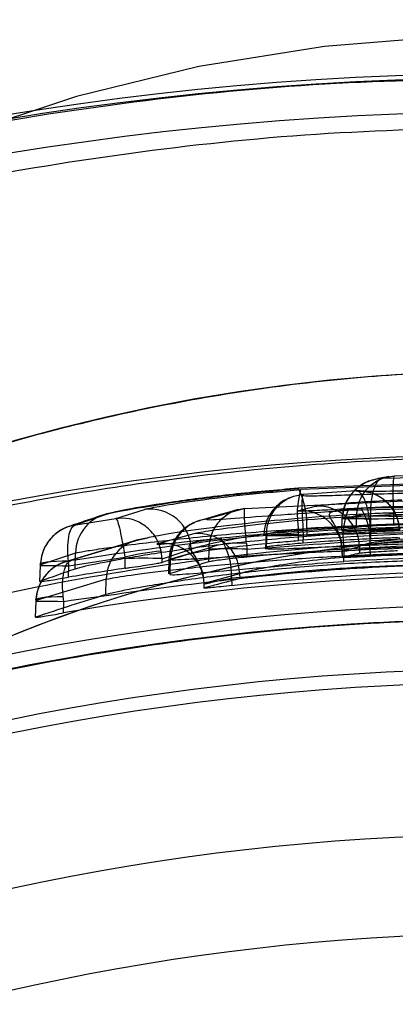
# Model space of a CAD drawing. Units: millimetres. Extents: x 19446 to 25980, y 32635 to 40830.
# Drawn here: x 24100 to 24103, y 34911 to 34917 of the extents above; entities that cross this region are included whole.
import ezdxf

# ---------------------------------------------------------------- set-up
doc = ezdxf.new("R2010")
doc.units = ezdxf.units.MM
doc.header["$LTSCALE"] = 200

msp = doc.modelspace()

# ---------------------------------------------------------------- linework, layer by layer
at = {"color": 7, "linetype": 'Continuous', "lineweight": 25}
for p, q in [((24103.4109, 34913.7706), (24102.0965, 34913.7215)), ((24102.6053, 34913.7815), (24103.4109, 34913.799)), ((24102.6777, 34913.7953), (24102.6053, 34913.7815)), ((24103.4109, 34913.8096), (24102.6777, 34913.7953)), ((24103.4109, 34913.7612), (24102.1109, 34913.7131)), ((24101.7739, 34913.5998), (24103.4109, 34913.6768)), ((24102.4445, 34913.7055), (24102.1259, 34913.6844)), ((24102.4445, 34913.7049), (24102.4445, 34913.7055)), ((24100.9951, 34913.5384), (24101.1677, 34913.5937)), ((24101.7739, 34913.5998), (24101.5444, 34913.535)), ((24102.0944, 34913.5855), (24102.1998, 34913.6123)), ((24103.4109, 34913.6141), (24102.3968, 34913.5858)), ((24102.4768, 34913.6008), (24103.4109, 34913.6245)), ((24100.9604, 34913.57), (24100.7517, 34913.5006)), ((24100.7517, 34913.5006), (24100.9951, 34913.5384)), ((24102.3604, 34913.5367), (24102.3583, 34913.4661)), ((24102.3607, 34913.4667), (24102.3628, 34913.5359)), ((24102.4493, 34913.5536), (24102.3628, 34913.5369)), ((24102.3628, 34913.5369), (24102.3628, 34913.5359)), ((24102.4478, 34913.4849), (24102.4493, 34913.55)), ((24102.4493, 34913.55), (24102.4493, 34913.5536)), ((24102.5329, 34913.4719), (24102.5348, 34913.5359)), ((24102.5348, 34913.5359), (24102.5346, 34913.5404)), ((24102.6724, 34913.55), (24102.6713, 34913.5005)), ((24102.6717, 34913.5676), (24102.6724, 34913.55)), ((24102.0987, 34913.4055), (24102.0989, 34913.4705)), ((24102.1485, 34913.4789), (24102.1487, 34913.4304)), ((24101.1485, 34913.4127), (24100.7254, 34913.2857)), ((24101.1869, 34913.4191), (24101.094, 34913.3986)), ((24101.4654, 34913.446), (24101.2468, 34913.3858)), ((24101.9018, 34913.4585), (24101.8991, 34913.3528)), ((24101.9046, 34913.4433), (24101.9045, 34913.4379)), ((24102.1279, 34913.4379), (24102.126, 34913.465)), ((24102.1268, 34913.3893), (24102.1279, 34913.4379)), ((24102.5348, 34913.4649), (24102.1279, 34913.4379)), ((24102.5348, 34913.4635), (24102.5348, 34913.4649)), ((24102.5361, 34913.4158), (24102.5348, 34913.4635)), ((24101.1142, 34913.4055), (24100.6906, 34913.2773)), ((24101.2737, 34913.2956), (24101.4499, 34913.3527)), ((24101.5577, 34913.3595), (24101.3253, 34913.2933)), ((24101.4499, 34913.3527), (24101.4506, 34913.3275)), ((24101.5558, 34913.2763), (24101.5576, 34913.3527)), ((24101.5576, 34913.3527), (24101.5577, 34913.3595)), ((24101.7837, 34913.3866), (24101.7867, 34913.3527)), ((24101.7867, 34913.3527), (24101.7856, 34913.3054)), ((24102.3603, 34913.365), (24102.3621, 34913.3033)), ((24102.3626, 34913.343), (24102.4663, 34913.3696)), ((24102.4663, 34913.3696), (24102.4672, 34913.3289)), ((24102.5297, 34913.3578), (24102.5311, 34913.309)), ((24100.7501, 34913.3294), (24100.5382, 34913.2584)), ((24100.7107, 34913.2524), (24101.0488, 34913.3048)), ((24100.7476, 34913.2329), (24100.7501, 34913.3294)), ((24101.0488, 34913.3048), (24101.0499, 34913.2956)), ((24101.0512, 34913.2376), (24101.0499, 34913.2956)), ((24101.2737, 34913.2956), (24101.2682, 34913.3413)), ((24101.2742, 34913.2733), (24101.2737, 34913.2956)), ((24101.3151, 34913.2926), (24101.3125, 34913.2036)), ((24101.3227, 34913.2059), (24101.3253, 34913.2933)), ((24102.3637, 34913.3039), (24102.3626, 34913.343)), ((24102.3722, 34913.278), (24102.3741, 34913.3429)), ((24100.5364, 34913.2531), (24100.5336, 34913.1577)), ((24100.5352, 34913.158), (24100.538, 34913.2524)), ((24100.5379, 34913.2648), (24100.5375, 34913.2535)), ((24100.5382, 34913.2584), (24100.538, 34913.2524)), ((24100.7107, 34913.2524), (24100.7074, 34913.2816)), ((24100.7087, 34913.1836), (24100.7107, 34913.2524)), ((24100.9365, 34913.1718), (24100.5125, 34913.0434)), ((24100.9341, 34913.0782), (24100.9365, 34913.1718)), ((24101.7425, 34913.2044), (24101.5273, 34913.1447)), ((24101.6934, 34913.1793), (24101.6948, 34913.1325)), ((24101.7425, 34913.2044), (24101.7433, 34913.1748)), ((24101.5273, 34913.1447), (24101.525, 34913.1434)), ((24101.525, 34913.1434), (24101.5258, 34913.1176)), ((24101.5281, 34913.1186), (24101.5273, 34913.1447)), ((24100.6793, 34913.0375), (24100.676, 34913.0662)), ((24100.5099, 34913.0382), (24100.507, 34912.9417)), ((24100.5094, 34912.9422), (24100.5122, 34913.0375)), ((24100.5112, 34913.05), (24100.5108, 34913.0386)), ((24100.5125, 34913.0434), (24100.5122, 34913.0375)), ((24100.6772, 34912.9674), (24100.6793, 34913.0375))]:
    msp.add_line(p, q, dxfattribs=at)
at = {"color": 7, "linetype": 'Continuous', "lineweight": 25, "flags": 128}
for points in [[(24106.7821, 34915.8508), (24106.0661, 34916.0896), (24105.3254, 34916.2706), (24104.5668, 34916.3923), (24103.7974, 34916.4534), (24103.0244, 34916.4534), (24102.255, 34916.3923), (24101.4963, 34916.2706), (24100.7556, 34916.0896), (24100.0397, 34915.8508), (24099.3552, 34915.5565), (24098.7086, 34915.2095), (24098.1059, 34914.813), (24097.5527, 34914.3707), (24097.0543, 34913.8867)], [(24101.7342, 34913.5926), (24101.7263, 34913.5904), (24101.6791, 34913.5772), (24101.6196, 34913.5604), (24101.5653, 34913.5448), (24101.526, 34913.5334), (24101.5008, 34913.526), (24101.4872, 34913.5221), (24101.484, 34913.5211), (24101.4833, 34913.5209), (24101.483, 34913.5208), (24101.483, 34913.5208), (24101.483, 34913.5208), (24101.4829, 34913.5208), (24101.4829, 34913.5208), (24101.4829, 34913.5208), (24101.4829, 34913.5208), (24101.4829, 34913.5208), (24101.4829, 34913.5208), (24101.4829, 34913.5208), (24101.483, 34913.5208), (24101.4831, 34913.5209), (24101.4836, 34913.521), (24101.4857, 34913.5216), (24101.5029, 34913.5267)], [(24102.3628, 34913.5359), (24102.3606, 34913.5369), (24102.3665, 34913.5376), (24102.3799, 34913.5381), (24102.4006, 34913.5382), (24102.4276, 34913.5381), (24102.4598, 34913.5376), (24102.496, 34913.5369), (24102.5348, 34913.5359)], [(24102.3628, 34913.5369), (24102.3607, 34913.5385), (24102.3665, 34913.5399), (24102.38, 34913.541), (24102.4006, 34913.5417), (24102.4276, 34913.542), (24102.4598, 34913.5419), (24102.4959, 34913.5413), (24102.5346, 34913.5404)], [(24101.9045, 34913.4379), (24101.9037, 34913.4019), (24101.9029, 34913.3659)], [(24100.538, 34913.2524), (24100.5369, 34913.2533), (24100.5434, 34913.254), (24100.5573, 34913.2545), (24100.5781, 34913.2546), (24100.6049, 34913.2545), (24100.6368, 34913.254), (24100.6726, 34913.2533), (24100.7107, 34913.2524)], [(24100.5382, 34913.2584), (24100.5372, 34913.2638), (24100.5436, 34913.2687), (24100.5572, 34913.2731), (24100.5775, 34913.2767), (24100.6038, 34913.2795), (24100.635, 34913.2813), (24100.67, 34913.282), (24100.7074, 34913.2816)], [(24100.5125, 34913.0434), (24100.5105, 34913.0487), (24100.5159, 34913.0535), (24100.5286, 34913.0578), (24100.5481, 34913.0614), (24100.5736, 34913.0641), (24100.6043, 34913.0659), (24100.6388, 34913.0666), (24100.676, 34913.0662)], [(24100.5122, 34913.0375), (24100.5101, 34913.0384), (24100.5156, 34913.0391), (24100.5286, 34913.0395), (24100.5486, 34913.0396), (24100.5747, 34913.0395), (24100.606, 34913.0391), (24100.6414, 34913.0384), (24100.6793, 34913.0375)]]:
    msp.add_lwpolyline(points, dxfattribs=at)
at = {"color": 7, "linetype": 'Continuous', "lineweight": 25}
for centre, radius in [((24103.4109, 34897.4309), 18.7994), ((24103.4109, 34897.4309), 18.7731), ((24103.4109, 34897.4309), 18.5675), ((24103.4109, 34897.4309), 16.4966), ((24103.4109, 34905.4309), 8), ((24103.4109, 34897.4309), 15.5886), ((24103.4109, 34897.4309), 15.5), ((24103.4109, 34897.4309), 15.5), ((24103.4109, 34897.4309), 15.5), ((24103.4109, 34897.4309), 15.5), ((24103.4109, 34897.4309), 15.5), ((24103.4109, 34897.4309), 15.5), ((24103.4109, 34897.4309), 15.5), ((24103.4109, 34897.4309), 15.5), ((24103.4109, 34897.4309), 15.5), ((24103.4109, 34897.4309), 15.5), ((24103.4109, 34897.4309), 15.2), ((24103.4109, 34897.4309), 15.2), ((24103.4109, 34897.4309), 15.1186), ((24103.4109, 34897.4309), 15.1186), ((24103.4109, 34897.4309), 14.2), ((24103.4109, 34897.4309), 13.6), ((24103.4109, 34897.4309), 13.6), ((24103.4109, 34897.4309), 13.6), ((24103.4109, 34897.4309), 13.6), ((24103.4109, 34897.4309), 13.6), ((24103.4109, 34897.4309), 13.6), ((24103.4109, 34897.4309), 13.6), ((24103.4109, 34897.4309), 13.6), ((24103.4109, 34897.4309), 13.6), ((24103.4109, 34897.4309), 13.6)]:
    msp.add_circle(centre, radius, dxfattribs=at)
for centre, radius, start, end in [((24103.4109, 34912.6206), 8, 0, 180), ((24103.4109, 34903.4309), 11, 0, 180), ((24102.6169, 34913.5663), 0.5268, 163.82485, 190.48369), ((24101.6734, 34913.5038), 0.4758, 356.99669, 27.22391), ((24102.4593, 34913.4553), 0.25, 1.50846, 93.40418), ((24101.2, 34913.3458), 0.25, 1.57507, 97.43004), ((24102.2165, 34913.363), 0.2499, 1.52104, 93.84255), ((24102.125, 34913.397), 0.4066, 354.47193, 30.08197), ((24100.9975, 34913.3253), 0.2475, 98.61998, 179.04723), ((24101.5729, 34913.289), 0.2476, 96.60543, 179.01244), ((24102.1127, 34913.3363), 0.2499, 1.52665, 94.21837), ((24102.8121, 34913.4244), 0.4455, 158.75462, 190.53611), ((24102.6108, 34912.7635), 0.8064, 85.66766, 101.55266), ((24102.5608, 34910.8685), 2.6838, 87.61738, 92.38262), ((24102.6904, 34911.335), 2.1356, 89.50364, 94.17955), ((24103.4109, 34905.4309), 8, 352.81924, 187.18076), ((24101.1832, 34913.1685), 0.2467, 98.09249, 179.22858), ((24101.4928, 34913.1977), 0.2498, 1.53504, 96.30778), ((24101.2818, 34913.1971), 0.4119, 357.52164, 32.94875), ((24102.0162, 34910.7969), 2.6433, 87.57815, 92.42189), ((24102.0708, 34912.8856), 0.582, 84.55403, 106.59878), ((24102.622, 34911.6594), 1.8062, 87.234, 92.76753), ((24101.2776, 34913.1379), 0.2498, 1.55235, 97.09695), ((24101.6721, 34910.7917), 2.5635, 87.43906, 92.56093), ((24101.7269, 34912.9037), 0.4862, 83.29142, 110.36592), ((24101.396, 34911.8969), 1.4501, 95.05857, 103.85318), ((24101.1618, 34910.7343), 2.5638, 87.49787, 92.50213), ((24103.4109, 34897.4309), 15.5, 0, 180), ((24103.4109, 34912.6206), 8, 180, 0)]:
    msp.add_arc(centre, radius, start, end, dxfattribs=at)
for centre, major_axis, ratio, start_param, end_param in [((24103.364, 34897.4405), (15.7265, -3.2212), 0.999996, 1.550578, 1.824625), ((24103.3639, 34897.4213), (15.7669, 3.2295), 0.999996, 1.138093, 1.411811), ((24103.3641, 34897.4405), (15.6894, -3.2136), 0.999996, 1.693676, 1.851925), ((24103.364, 34897.4213), (15.7287, 3.2216), 0.999996, 1.234222, 1.444533), ((24105.8506, 34897.3662), (16.6384, -0.4409), 0.989191, 1.802894, 1.808246), ((24103.3546, 34897.4213), (15.7353, 2.6774), 0.999994, 1.299657, 1.500716), ((24103.3641, 34897.4213), (15.6902, 3.2138), 0.999996, 1.42049, 1.446098), ((24106.3642, 34897.5089), (16.8012, 0.4436), 0.98443, 1.841502, 1.852491), ((24106.3382, 34897.5082), (16.5315, 0.4364), 0.984197, 1.78109, 1.787534), ((24103.3549, 34897.4404), (15.6429, -2.6642), 0.999994, 1.667131, 1.801465), ((24103.3547, 34897.4213), (15.6837, 2.6686), 0.999994, 1.320877, 1.454055), ((24106.4147, 34897.3516), (17.0884, -0.4512), 0.98443, 1.934699, 1.947895), ((24103.3557, 34897.4403), (15.5299, -2.6629), 0.999994, 1.632621, 1.911437), ((24103.3643, 34897.4404), (15.6409, -3.2037), 0.999996, 1.918216, 1.939931), ((24106.4002, 34897.352), (16.8798, -0.4456), 0.984193, 1.887759, 1.902203), ((24103.3556, 34897.4214), (15.5714, 2.67), 0.999994, 1.33782, 1.506298), ((24105.81, 34897.4945), (16.3615, 0.4335), 0.989191, 1.79569, 1.809285), ((24105.8475, 34897.3663), (16.6175, -0.4403), 0.989191, 1.897057, 1.923917)]:
    msp.add_ellipse(centre, major_axis=major_axis, ratio=ratio, start_param=start_param, end_param=end_param, dxfattribs=at)
for points, knots in [([(24103.4109, 34916.1995), (24103.0255, 34916.1925), (24102.2524, 34916.1785), (24101.0967, 34916.0651), (24100.1032, 34915.9086), (24099.2702, 34915.7331), (24098.5918, 34915.5633), (24097.9195, 34915.3676), (24097.2542, 34915.1462), (24096.4555, 34914.8461), (24095.5313, 34914.4446), (24094.4977, 34913.9164), (24093.701, 34913.4436), (24093.1187, 34913.0625), (24092.7354, 34912.7976), (24092.3573, 34912.522), (24091.9848, 34912.2356), (24091.6183, 34911.9387), (24091.1451, 34911.5348), (24090.577, 34911.0113), (24089.9316, 34910.3544), (24089.3149, 34909.6602), (24088.7294, 34908.9298), (24088.1774, 34908.1643), (24087.6236, 34907.3064), (24087.097, 34906.3771), (24086.6215, 34905.4043), (24086.2353, 34904.4831), (24085.9224, 34903.6184), (24085.7615, 34903.0738), (24085.6835, 34902.8095)], [0, 0, 0, 0, 0.040694, 0.081649, 0.123016, 0.148099, 0.173414, 0.19899, 0.224856, 0.251041, 0.294498, 0.339357, 0.385713, 0.404355, 0.423247, 0.442393, 0.461797, 0.481464, 0.501398, 0.540343, 0.580327, 0.621374, 0.663505, 0.70674, 0.751097, 0.806406, 0.858911, 0.908649, 0.955662, 1, 1, 1, 1]), ([(24103.4109, 34915.9031), (24103.0328, 34915.8954), (24102.2728, 34915.88), (24101.1349, 34915.7634), (24100.1032, 34915.5953), (24099.1867, 34915.3926), (24098.3823, 34915.1738), (24097.5928, 34914.9183), (24096.795, 34914.6173), (24095.9913, 34914.2681), (24095.1845, 34913.8683), (24094.4059, 34913.4318), (24093.6683, 34912.9683), (24092.9695, 34912.4807), (24092.2963, 34911.9621), (24091.6679, 34911.4284), (24091.0813, 34910.8823), (24090.5332, 34910.3263), (24090.0101, 34909.7472), (24089.6004, 34909.2521), (24089.2907, 34908.8531), (24089.0626, 34908.5461), (24088.8367, 34908.2283), (24088.6136, 34907.8996), (24088.3939, 34907.5599), (24088.1071, 34907.0941), (24087.7575, 34906.4774), (24087.3755, 34905.7219), (24087.0169, 34904.9228), (24086.7084, 34904.1387), (24086.4501, 34903.3944), (24086.3181, 34902.9377), (24086.2562, 34902.7234)], [0, 0, 0, 0, 0.040884, 0.082196, 0.1241, 0.155295, 0.186018, 0.217293, 0.249173, 0.283774, 0.319269, 0.355708, 0.391263, 0.426043, 0.461976, 0.499089, 0.53249, 0.567176, 0.603162, 0.638151, 0.655508, 0.673351, 0.69168, 0.710498, 0.729803, 0.749598, 0.78942, 0.833113, 0.874935, 0.921466, 0.963152, 1, 1, 1, 1]), ([(24108.0065, 34913.4249), (24107.6416, 34913.579), (24106.9117, 34913.8872), (24105.6851, 34914.2182), (24104.4047, 34914.4105), (24103.088, 34914.4532), (24101.7724, 34914.3334), (24100.6111, 34914.0875), (24099.6199, 34913.7727), (24099.0835, 34913.5408), (24098.8153, 34913.4249)], [0, 0, 0, 0, 0.133036, 0.266107, 0.398985, 0.531868, 0.667171, 0.802463, 0.901238, 1, 1, 1, 1]), ([(24087.1906, 34897.4309), (24087.1938, 34897.6811), (24087.2003, 34898.1872), (24087.2518, 34898.933), (24087.3331, 34899.6734), (24087.4363, 34900.3394), (24087.5547, 34900.9496), (24087.679, 34901.4923), (24087.8195, 34902.0238), (24087.977, 34902.5504), (24088.1722, 34903.132), (24088.417, 34903.7764), (24088.7119, 34904.4579), (24089.0325, 34905.1155), (24089.3818, 34905.759), (24089.7895, 34906.4362), (24090.2136, 34907.0652), (24090.6782, 34907.6899), (24091.1397, 34908.2568), (24091.6501, 34908.8245), (24092.163, 34909.3458), (24092.7046, 34909.8497), (24093.2854, 34910.3412), (24093.8907, 34910.8056), (24094.4979, 34911.2283), (24095.1083, 34911.6136), (24095.7238, 34911.965), (24096.3439, 34912.2841), (24097.0587, 34912.614), (24097.8752, 34912.9409), (24098.799, 34913.2472), (24099.9068, 34913.542), (24101.2113, 34913.7844), (24102.7167, 34913.92), (24104.228, 34913.9143), (24105.5587, 34913.7841), (24106.703, 34913.5817), (24107.6634, 34913.3504), (24108.7503, 34913.0169), (24109.9398, 34912.5517), (24111.1143, 34911.9688), (24112.1402, 34911.3565), (24113.0287, 34910.7411), (24113.861, 34910.0794), (24114.6382, 34909.3741), (24115.3098, 34908.6805), (24115.8505, 34908.0548), (24116.3143, 34907.4672), (24116.7707, 34906.8334), (24117.2219, 34906.1325), (24117.6208, 34905.4344), (24117.9488, 34904.7986), (24118.1351, 34904.3867), (24118.2225, 34904.1935)], [0, 0, 0, 0, 0.015497, 0.031348, 0.046654, 0.062678, 0.074811, 0.087484, 0.099799, 0.11204, 0.125229, 0.142429, 0.160549, 0.178084, 0.194957, 0.213413, 0.235327, 0.24992, 0.269765, 0.288008, 0.304646, 0.321873, 0.340293, 0.357922, 0.374764, 0.391049, 0.406908, 0.422352, 0.437389, 0.4587, 0.479495, 0.499814, 0.531406, 0.562518, 0.593522, 0.624813, 0.64544, 0.666276, 0.687203, 0.718038, 0.749037, 0.773927, 0.798606, 0.823106, 0.847897, 0.872597, 0.891949, 0.907309, 0.926659, 0.948495, 0.967707, 0.984852, 1, 1, 1, 1]), ([(24102.6053, 34913.7815), (24102.577, 34913.7774), (24102.5195, 34913.769), (24102.4403, 34913.7186), (24102.3906, 34913.6543), (24102.3665, 34913.5908), (24102.3631, 34913.5562), (24102.3614, 34913.5389)], [0, 0, 0, 0, 0.232467, 0.470518, 0.727385, 0.863633, 1, 1, 1, 1]), ([(24102.6053, 34913.7815), (24102.575, 34913.7768), (24102.5122, 34913.7671), (24102.4338, 34913.712), (24102.3762, 34913.6325), (24102.3673, 34913.5695), (24102.3628, 34913.5369)], [0, 0, 0, 0, 0.2416068, 0.5005471, 0.7411926, 1, 1, 1, 1]), ([(24102.4493, 34913.5536), (24102.4509, 34913.5722), (24102.4539, 34913.6087), (24102.4774, 34913.6734), (24102.5243, 34913.7365), (24102.5977, 34913.7845), (24102.6514, 34913.7917), (24102.6777, 34913.7953)], [0, 0, 0, 0, 0.148484, 0.290045, 0.546373, 0.778458, 1, 1, 1, 1]), ([(24102.5346, 34913.5404), (24102.5345, 34913.5593), (24102.5344, 34913.5961), (24102.5403, 34913.6609), (24102.5545, 34913.7234), (24102.5782, 34913.7708), (24102.5964, 34913.778), (24102.6053, 34913.7815)], [0, 0, 0, 0, 0.150668, 0.293392, 0.549599, 0.78025, 1, 1, 1, 1]), ([(24102.6434, 34913.7914), (24102.6335, 34913.7895), (24102.6096, 34913.785), (24102.5839, 34913.78), (24102.5689, 34913.777)], [0, 0, 0, 0, 0.416833, 1, 1, 1, 1]), ([(24102.6777, 34913.7953), (24102.6759, 34913.7933), (24102.6723, 34913.7892), (24102.6691, 34913.7456), (24102.6684, 34913.6854), (24102.6696, 34913.6223), (24102.671, 34913.5861), (24102.6717, 34913.5676)], [0, 0, 0, 0, 0.2215023, 0.4535494, 0.7098642, 0.8514513, 1, 1, 1, 1]), ([(24102.103, 34913.7184), (24101.9628, 34913.7059), (24101.6827, 34913.6809), (24101.3021, 34913.6299), (24101.0092, 34913.5808), (24100.9386, 34913.5631), (24100.9032, 34913.5542)], [0, 0, 0, 0, 0.250499, 0.500717, 0.750142, 1, 1, 1, 1]), ([(24102.0965, 34913.7215), (24101.963, 34913.7098), (24101.6964, 34913.6864), (24101.3327, 34913.6387), (24101.1106, 34913.6022), (24100.9974, 34913.58), (24100.9727, 34913.5733), (24100.9604, 34913.57)], [0, 0, 0, 0, 0.2513084, 0.5016367, 0.7504087, 0.8754959, 1, 1, 1, 1]), ([(24101.1677, 34913.5937), (24101.1949, 34913.5999), (24101.2495, 34913.6124), (24101.4768, 34913.6472), (24101.7774, 34913.6845), (24101.9995, 34913.7035), (24102.1109, 34913.7131)], [0, 0, 0, 0, 0.248105, 0.497328, 0.747844, 1, 1, 1, 1]), ([(24103.2673, 34913.712), (24103.1565, 34913.7109), (24102.9353, 34913.7088), (24102.6661, 34913.7028), (24102.481, 34913.6995), (24102.4566, 34913.7031), (24102.4445, 34913.7049)], [0, 0, 0, 0, 0.251634, 0.502248, 0.751144, 1, 1, 1, 1]), ([(24102.0649, 34913.6717), (24102.0463, 34913.6645), (24102.0158, 34913.6527), (24101.9757, 34913.624), (24101.944, 34913.5918), (24101.9188, 34913.5545), (24101.8948, 34913.5028), (24101.8903, 34913.4635), (24101.8874, 34913.4377)], [0, 0, 0, 0, 0.267486, 0.437608, 0.573449, 0.688623, 0.795066, 1, 1, 1, 1]), ([(24101.9046, 34913.4433), (24101.906, 34913.4617), (24101.909, 34913.4976), (24101.9315, 34913.5611), (24101.9767, 34913.6232), (24102.0475, 34913.6713), (24102.1003, 34913.6801), (24102.1259, 34913.6844)], [0, 0, 0, 0, 0.149313, 0.291217, 0.547872, 0.779739, 1, 1, 1, 1]), ([(24102.1259, 34913.6844), (24102.1209, 34913.6819), (24102.1108, 34913.6769), (24102.1688, 34913.6753), (24102.2756, 34913.6774), (24102.434, 34913.6827), (24102.6344, 34913.6893), (24102.8709, 34913.6956), (24103.1326, 34913.7002), (24103.3179, 34913.7006), (24103.4109, 34913.7008)], [0, 0, 0, 0, 0.124324, 0.248369, 0.372896, 0.497651, 0.622347, 0.748058, 0.873523, 1, 1, 1, 1]), ([(24102.1259, 34913.6844), (24102.1241, 34913.6824), (24102.1203, 34913.6784), (24102.1181, 34913.637), (24102.1192, 34913.5793), (24102.1223, 34913.5184), (24102.1248, 34913.4831), (24102.126, 34913.465)], [0, 0, 0, 0, 0.220312, 0.451968, 0.708474, 0.850464, 1, 1, 1, 1]), ([(24102.1998, 34913.6123), (24102.2053, 34913.6134), (24102.2166, 34913.6156), (24102.2687, 34913.6219), (24102.3701, 34913.6315), (24102.5389, 34913.6435), (24102.661, 34913.649), (24102.7223, 34913.6518)], [0, 0, 0, 0, 0.1235485, 0.2492054, 0.4979727, 0.7479709, 1, 1, 1, 1]), ([(24102.4445, 34913.7055), (24102.4737, 34913.7045), (24102.5336, 34913.7025), (24102.6028, 34913.6652), (24102.65, 34913.6211), (24102.6801, 34913.578), (24102.7019, 34913.527), (24102.7066, 34913.4895), (24102.7089, 34913.4705)], [0, 0, 0, 0, 0.222985, 0.456882, 0.582836, 0.715265, 0.85527, 1, 1, 1, 1]), ([(24102.5348, 34913.4649), (24102.5333, 34913.484), (24102.5304, 34913.5214), (24102.5217, 34913.5729), (24102.5108, 34913.6166), (24102.4947, 34913.6616), (24102.4719, 34913.7004), (24102.4535, 34913.7038), (24102.4445, 34913.7055)], [0, 0, 0, 0, 0.14479, 0.28482, 0.41725, 0.54319, 0.777052, 1, 1, 1, 1]), ([(24101.5577, 34913.3595), (24101.5591, 34913.3777), (24101.562, 34913.4131), (24101.5842, 34913.4756), (24101.6282, 34913.537), (24101.6973, 34913.5854), (24101.7487, 34913.5951), (24101.7739, 34913.5998)], [0, 0, 0, 0, 0.150082, 0.291909, 0.547519, 0.778927, 1, 1, 1, 1]), ([(24101.7837, 34913.3866), (24101.782, 34913.4044), (24101.7787, 34913.439), (24101.774, 34913.4983), (24101.7708, 34913.554), (24101.7704, 34913.5941), (24101.7728, 34913.598), (24101.7739, 34913.5998)], [0, 0, 0, 0, 0.1501472, 0.2919986, 0.5475949, 0.7789657, 1, 1, 1, 1]), ([(24102.4768, 34913.6008), (24102.4199, 34913.5977), (24102.3066, 34913.5914), (24102.1744, 34913.5844), (24102.0924, 34913.5814), (24102.0937, 34913.5842), (24102.0944, 34913.5855)], [0, 0, 0, 0, 0.251876, 0.502178, 0.750737, 1, 1, 1, 1]), ([(24102.4844, 34913.5976), (24102.454, 34913.5958), (24102.3961, 34913.5923), (24102.3288, 34913.5855), (24102.2948, 34913.5774), (24102.2837, 34913.5674), (24102.2821, 34913.5546), (24102.2962, 34913.53), (24102.3266, 34913.4829), (24102.3557, 34913.4184), (24102.3602, 34913.3676), (24102.3625, 34913.3418)], [0, 0, 0, 0, 0.150803, 0.286894, 0.408951, 0.466248, 0.522043, 0.632594, 0.748325, 0.871903, 1, 1, 1, 1]), ([(24103.3294, 34913.6246), (24103.2662, 34913.6243), (24102.9822, 34913.623), (24102.6984, 34913.6106), (24102.4777, 34913.6009)], [0, 0, 0, 0, 0.222395, 1, 1, 1, 1]), ([(24100.92, 34913.5604), (24100.8855, 34913.5491), (24100.8167, 34913.5264), (24100.746, 34913.5023), (24100.7107, 34913.4903)], [0, 0, 0, 0, 0.500791, 1, 1, 1, 1]), ([(24101.2682, 34913.3413), (24101.263, 34913.3595), (24101.2529, 34913.395), (24101.217, 34913.4545), (24101.1582, 34913.508), (24101.0763, 34913.5421), (24101.0218, 34913.5396), (24100.9951, 34913.5384)], [0, 0, 0, 0, 0.149152, 0.291107, 0.547446, 0.779071, 1, 1, 1, 1]), ([(24100.9951, 34913.5384), (24100.9977, 34913.5355), (24101.0029, 34913.5297), (24101.0157, 34913.4842), (24101.0288, 34913.423), (24101.0402, 34913.3595), (24101.0459, 34913.3233), (24101.0488, 34913.3048)], [0, 0, 0, 0, 0.220888, 0.452473, 0.708797, 0.850779, 1, 1, 1, 1]), ([(24103.1428, 34913.5765), (24103.0846, 34913.5776), (24102.9677, 34913.5797), (24102.6902, 34913.5745), (24102.3703, 34913.5597), (24102.0318, 34913.5344), (24101.7104, 34913.501), (24101.4372, 34913.4651), (24101.232, 34913.4319), (24101.1763, 34913.4191), (24101.1485, 34913.4127)], [0, 0, 0, 0, 0.124306, 0.24926, 0.374894, 0.500459, 0.626109, 0.751128, 0.875487, 1, 1, 1, 1]), ([(24103.0794, 34913.5547), (24103.0847, 34913.556), (24103.0952, 34913.5587), (24103.0693, 34913.5617), (24103.0158, 34913.564), (24102.9048, 34913.5652), (24102.7012, 34913.5622), (24102.3956, 34913.5486), (24102.0726, 34913.5245), (24101.7779, 34913.494), (24101.5949, 34913.4692), (24101.499, 34913.4536), (24101.4765, 34913.4485), (24101.4654, 34913.446)], [0, 0, 0, 0, 0.062562, 0.125629, 0.188543, 0.251122, 0.37589, 0.500639, 0.625255, 0.749913, 0.874604, 0.937542, 1, 1, 1, 1]), ([(24102.3968, 34913.5858), (24102.2709, 34913.5777), (24102.0193, 34913.5616), (24101.7248, 34913.5384), (24101.54, 34913.5257), (24101.5429, 34913.5319), (24101.5444, 34913.535)], [0, 0, 0, 0, 0.250141, 0.500044, 0.749416, 1, 1, 1, 1]), ([(24105.516, 34913.3871), (24104.9559, 34913.4467), (24103.8355, 34913.5658), (24102.7109, 34913.5079), (24102.1485, 34913.4789)], [0, 0, 0, 0, 0.499901, 1, 1, 1, 1]), ([(24102.5348, 34913.5359), (24103.0239, 34913.547), (24104.0003, 34913.5691), (24105.4638, 34913.4415), (24106.4214, 34913.2508), (24106.9012, 34913.1553)], [0, 0, 0, 0, 0.33373, 0.666152, 1, 1, 1, 1]), ([(24107.0418, 34913.149), (24106.5618, 34913.2468), (24105.6036, 34913.4421), (24104.1392, 34913.5765), (24103.1621, 34913.5589), (24102.6724, 34913.55)], [0, 0, 0, 0, 0.333646, 0.666068, 1, 1, 1, 1]), ([(24100.7517, 34913.5006), (24100.7303, 34913.4954), (24100.6853, 34913.4843), (24100.62, 34913.4415), (24100.573, 34913.3846), (24100.5455, 34913.3221), (24100.5406, 34913.2846), (24100.538, 34913.2649)], [0, 0, 0, 0, 0.198458, 0.416735, 0.676163, 0.829813, 1, 1, 1, 1]), ([(24100.7517, 34913.5006), (24100.7265, 34913.4942), (24100.6749, 34913.4809), (24100.607, 34913.4304), (24100.5642, 34913.3696), (24100.5427, 34913.3094), (24100.5397, 34913.2757), (24100.5382, 34913.2584)], [0, 0, 0, 0, 0.222696, 0.455401, 0.710568, 0.851153, 1, 1, 1, 1]), ([(24100.7074, 34913.2816), (24100.706, 34913.2985), (24100.7032, 34913.3314), (24100.7036, 34913.3887), (24100.7111, 34913.4446), (24100.7282, 34913.4881), (24100.744, 34913.4965), (24100.7517, 34913.5006)], [0, 0, 0, 0, 0.148904, 0.28951, 0.544663, 0.777336, 1, 1, 1, 1]), ([(24100.7254, 34913.2857), (24100.9995, 34913.3268), (24101.5701, 34913.4123), (24102.4668, 34913.4887), (24103.0887, 34913.4977), (24103.4109, 34913.5024)], [0, 0, 0, 0, 0.308165, 0.641503, 1, 1, 1, 1]), ([(24100.7501, 34913.3294), (24100.7655, 34913.3328), (24100.7962, 34913.3395), (24100.9341, 34913.3612), (24101.1536, 34913.3903), (24101.4307, 34913.4205), (24101.7368, 34913.4502), (24101.9839, 34913.4674), (24102.1485, 34913.4789)], [0, 0, 0, 0, 0.126051, 0.251226, 0.500166, 0.625638, 0.750429, 1, 1, 1, 1]), ([(24101.5029, 34913.5267), (24101.4767, 34913.517), (24101.4391, 34913.5032), (24101.394, 34913.4671), (24101.3657, 34913.4358), (24101.3436, 34913.4008), (24101.3222, 34913.3526), (24101.3179, 34913.3149), (24101.3151, 34913.2902)], [0, 0, 0, 0, 0.3179638, 0.4558275, 0.5773849, 0.6892417, 0.796126, 1, 1, 1, 1]), ([(24102.0989, 34913.4705), (24102.0221, 34913.4611), (24101.8687, 34913.4422), (24101.6616, 34913.4055), (24101.507, 34913.3712), (24101.4689, 34913.3588), (24101.4499, 34913.3527)], [0, 0, 0, 0, 0.2507531, 0.5009748, 0.7506044, 1, 1, 1, 1]), ([(24101.6275, 34913.4211), (24101.9241, 34913.449), (24102.5173, 34913.5048), (24103.113, 34913.511), (24103.4109, 34913.5141)], [0, 0, 0, 0, 0.500047, 1, 1, 1, 1]), ([(24104.6321, 34913.4652), (24104.21, 34913.4911), (24103.3659, 34913.5429), (24102.5212, 34913.4946), (24102.0989, 34913.4705)], [0, 0, 0, 0, 0.500065, 1, 1, 1, 1]), ([(24102.3607, 34913.4667), (24102.3594, 34913.4661), (24102.3569, 34913.4649), (24102.3816, 34913.4651), (24102.4245, 34913.4666), (24102.4779, 34913.469), (24102.5163, 34913.471), (24102.5329, 34913.4719)], [0, 0, 0, 0, 0.210483, 0.420986, 0.63112, 0.841487, 1, 1, 1, 1]), ([(24102.6713, 34913.5005), (24102.6486, 34913.4995), (24102.6033, 34913.4974), (24102.5393, 34913.4934), (24102.4878, 34913.4895), (24102.458, 34913.4866), (24102.4505, 34913.4853), (24102.4478, 34913.4849)], [0, 0, 0, 0, 0.218978, 0.437958, 0.656821, 0.875173, 1, 1, 1, 1]), ([(24089.4662, 34890.8767), (24089.3862, 34891.0706), (24089.2293, 34891.4509), (24089.0228, 34892.0288), (24088.8413, 34892.5979), (24088.6845, 34893.1595), (24088.5112, 34893.8741), (24088.3414, 34894.7589), (24088.2048, 34895.8392), (24088.1482, 34896.7614), (24088.1394, 34897.5049), (24088.151, 34898.0653), (24088.1781, 34898.5717), (24088.2152, 34899.025), (24088.2578, 34899.4274), (24088.3106, 34899.8333), (24088.3824, 34900.2966), (24088.4793, 34900.8185), (24088.6081, 34901.399), (24088.7616, 34901.9891), (24088.9417, 34902.5888), (24089.2014, 34903.346), (24089.5682, 34904.2534), (24090.0721, 34905.283), (24090.6501, 34906.2759), (24091.2945, 34907.2203), (24091.9684, 34908.0682), (24092.6631, 34908.8309), (24093.3625, 34909.5075), (24094.114, 34910.1476), (24094.916, 34910.7459), (24095.7664, 34911.2955), (24096.6746, 34911.8), (24097.641, 34912.2516), (24098.6647, 34912.6411), (24099.7071, 34912.9523), (24100.7641, 34913.1852), (24101.8312, 34913.3398), (24102.9097, 34913.4164), (24103.9957, 34913.4134), (24105.085, 34913.3296), (24106.0761, 34913.1789), (24106.9681, 34912.9836), (24107.7643, 34912.7622), (24108.5506, 34912.4954), (24109.302, 34912.1927), (24110.0181, 34911.8587), (24110.6993, 34911.4974), (24111.3652, 34911.0991), (24112.0674, 34910.6283), (24112.7957, 34910.0768), (24113.538, 34909.4358), (24114.349, 34908.6393), (24115.1933, 34907.671), (24116.0316, 34906.5051), (24116.7634, 34905.2856), (24117.1609, 34904.4126), (24117.3552, 34903.9859)], [0, 0, 0, 0, 0.013513, 0.02651, 0.039009, 0.051032, 0.062601, 0.083835, 0.104653, 0.12545, 0.135872, 0.146329, 0.156879, 0.164458, 0.172185, 0.18008, 0.188161, 0.199642, 0.211602, 0.224075, 0.23709, 0.250674, 0.274748, 0.300031, 0.325475, 0.350237, 0.375203, 0.39638, 0.417214, 0.437741, 0.459048, 0.479818, 0.500103, 0.522005, 0.543357, 0.564246, 0.584764, 0.605011, 0.625089, 0.645414, 0.665812, 0.686394, 0.702018, 0.717849, 0.733929, 0.750297, 0.765522, 0.781019, 0.796813, 0.812929, 0.833311, 0.854077, 0.875267, 0.906458, 0.937726, 0.969563, 1, 1, 1, 1]), ([(24102.1487, 34913.4304), (24102.0072, 34913.4182), (24101.7241, 34913.3939), (24101.3247, 34913.3418), (24101.0027, 34913.2894), (24100.8099, 34913.2506), (24100.765, 34913.2378), (24100.7476, 34913.2329)], [0, 0, 0, 0, 0.215054, 0.430076, 0.645961, 0.86247, 1, 1, 1, 1]), ([(24101.2468, 34913.3858), (24101.2439, 34913.3848), (24101.2382, 34913.3826), (24101.2573, 34913.3826), (24101.3212, 34913.388), (24101.4558, 34913.4025), (24101.5701, 34913.4149), (24101.6275, 34913.4211)], [0, 0, 0, 0, 0.125027, 0.251647, 0.500696, 0.749549, 1, 1, 1, 1]), ([(24101.6353, 34913.4184), (24101.6045, 34913.4148), (24101.546, 34913.4081), (24101.4786, 34913.3975), (24101.4454, 34913.3871), (24101.4358, 34913.376), (24101.4361, 34913.3622), (24101.4535, 34913.3364), (24101.4877, 34913.2875), (24101.5194, 34913.2203), (24101.5241, 34913.1677), (24101.5264, 34913.141)], [0, 0, 0, 0, 0.150043, 0.285153, 0.40615, 0.463005, 0.51849, 0.629103, 0.745883, 0.870939, 1, 1, 1, 1]), ([(24101.7867, 34913.3527), (24102.3201, 34913.3931), (24103.3868, 34913.4739), (24104.4542, 34913.3938), (24104.9878, 34913.3538)], [0, 0, 0, 0, 0.500101, 1, 1, 1, 1]), ([(24103.5832, 34913.4566), (24103.4641, 34913.457), (24103.2258, 34913.458), (24102.8807, 34913.4544), (24102.5667, 34913.4481), (24102.2974, 34913.4409), (24102.0871, 34913.435), (24101.9461, 34913.4325), (24101.8752, 34913.4346), (24101.8948, 34913.4404), (24101.9046, 34913.4433)], [0, 0, 0, 0, 0.125038, 0.250067, 0.375042, 0.499866, 0.625146, 0.749756, 0.874949, 1, 1, 1, 1]), ([(24102.7103, 34913.4199), (24102.7081, 34913.4203), (24102.7037, 34913.4211), (24102.6692, 34913.4209), (24102.6185, 34913.4195), (24102.5704, 34913.4175), (24102.5422, 34913.4161), (24102.5361, 34913.4158)], [0, 0, 0, 0, 0.233789, 0.467577, 0.701375, 0.935206, 1, 1, 1, 1]), ([(24101.4506, 34913.3275), (24101.4655, 34913.3308), (24101.4954, 34913.3374), (24101.6166, 34913.3554), (24101.78, 34913.3755), (24101.95, 34913.3931), (24102.0564, 34913.402), (24102.0987, 34913.4055)], [0, 0, 0, 0, 0.214999, 0.429717, 0.648274, 0.860453, 1, 1, 1, 1]), ([(24101.9029, 34913.3659), (24101.8938, 34913.3609), (24101.8755, 34913.351), (24102.0788, 34913.3582), (24102.4279, 34913.375), (24102.8923, 34913.3912), (24103.2982, 34913.3962), (24103.5258, 34913.3946), (24103.5833, 34913.3942)], [0, 0, 0, 0, 0.189793, 0.379611, 0.570015, 0.760366, 0.939448, 1, 1, 1, 1]), ([(24102.1268, 34913.3893), (24102.1041, 34913.3875), (24102.0586, 34913.3838), (24101.9943, 34913.3776), (24101.9428, 34913.3719), (24101.9129, 34913.3679), (24101.9056, 34913.3665), (24101.9029, 34913.3659)], [0, 0, 0, 0, 0.2188991, 0.4378109, 0.6563583, 0.8738001, 1, 1, 1, 1]), ([(24102.3626, 34913.343), (24102.362, 34913.3423), (24102.3611, 34913.3414), (24102.379, 34913.3428), (24102.4059, 34913.3454), (24102.4475, 34913.3499), (24102.4942, 34913.3545), (24102.5194, 34913.3568), (24102.5297, 34913.3578)], [0, 0, 0, 0, 0.238067, 0.366127, 0.49992, 0.749249, 0.8972, 1, 1, 1, 1]), ([(24104.5009, 34913.3267), (24104.1466, 34913.3472), (24103.438, 34913.3882), (24102.7287, 34913.358), (24102.3741, 34913.3429)], [0, 0, 0, 0, 0.500064, 1, 1, 1, 1]), ([(24102.6945, 34913.4086), (24102.6693, 34913.4068), (24102.6303, 34913.404), (24102.5797, 34913.3975), (24102.547, 34913.3923), (24102.5161, 34913.3861), (24102.4909, 34913.38), (24102.473, 34913.374), (24102.4683, 34913.371), (24102.4663, 34913.3696)], [0, 0, 0, 0, 0.232876, 0.361649, 0.498424, 0.590584, 0.749057, 0.890613, 1, 1, 1, 1]), ([(24102.5297, 34913.3578), (24102.8827, 34913.3711), (24103.5885, 34913.3976), (24104.2938, 34913.3538), (24104.6464, 34913.3319)], [0, 0, 0, 0, 0.500072, 1, 1, 1, 1]), ([(24100.9365, 34913.1718), (24100.9703, 34913.1782), (24101.0375, 34913.1908), (24101.288, 34913.2234), (24101.6212, 34913.2588), (24102.0143, 34913.2919), (24102.4285, 34913.3166), (24102.8195, 34913.3314), (24103.1586, 34913.3364), (24103.3007, 34913.3342), (24103.3717, 34913.3332)], [0, 0, 0, 0, 0.125429, 0.250229, 0.374942, 0.499975, 0.624732, 0.749981, 0.875009, 1, 1, 1, 1]), ([(24101.3253, 34913.2933), (24101.3218, 34913.2909), (24101.3165, 34913.2873), (24101.4306, 34913.2928), (24101.5548, 34913.2997), (24101.7191, 34913.3096), (24101.8828, 34913.3189), (24102.0393, 34913.3273), (24102.19, 34913.3349), (24102.3073, 34913.34), (24102.3741, 34913.3429)], [0, 0, 0, 0, 0.243678, 0.368738, 0.4975928, 0.617938, 0.7473979, 0.8138464, 0.8941037, 1, 1, 1, 1]), ([(24101.7856, 34913.3054), (24101.7628, 34913.303), (24101.7172, 34913.2984), (24101.6521, 34913.2907), (24101.5994, 34913.2838), (24101.5666, 34913.2787), (24101.559, 34913.277), (24101.5558, 34913.2763)], [0, 0, 0, 0, 0.213405, 0.426819, 0.639841, 0.851338, 1, 1, 1, 1]), ([(24102.8376, 34913.3114), (24102.84, 34913.314), (24102.8448, 34913.3191), (24102.7477, 34913.3224), (24102.5833, 34913.3192), (24102.3745, 34913.3058), (24102.153, 34913.2819), (24101.9538, 34913.2518), (24101.8015, 34913.2218), (24101.7622, 34913.2102), (24101.7425, 34913.2044)], [0, 0, 0, 0, 0.1252063, 0.2499553, 0.3748892, 0.4997448, 0.6247929, 0.7500139, 0.8750592, 1, 1, 1, 1]), ([(24102.5311, 34913.309), (24102.5092, 34913.3079), (24102.4655, 34913.3057), (24102.4117, 34913.3034), (24102.3748, 34913.3023), (24102.3604, 34913.3026), (24102.3628, 34913.3036), (24102.3637, 34913.3039)], [0, 0, 0, 0, 0.218678, 0.437356, 0.656006, 0.874542, 1, 1, 1, 1]), ([(24102.4672, 34913.3289), (24102.4723, 34913.3297), (24102.4824, 34913.3313), (24102.5242, 34913.335), (24102.5804, 34913.3389), (24102.6409, 34913.3423), (24102.6796, 34913.344), (24102.6959, 34913.3448)], [0, 0, 0, 0, 0.211647, 0.42329, 0.634981, 0.846387, 1, 1, 1, 1]), ([(24100.7254, 34913.2857), (24100.7039, 34913.2803), (24100.6587, 34913.2691), (24100.5934, 34913.2263), (24100.5465, 34913.1697), (24100.5188, 34913.1073), (24100.5139, 34913.0698), (24100.5113, 34913.0501)], [0, 0, 0, 0, 0.198458, 0.416393, 0.675447, 0.829198, 1, 1, 1, 1]), ([(24100.7254, 34913.2857), (24100.7002, 34913.2791), (24100.6486, 34913.2657), (24100.5809, 34913.2151), (24100.5383, 34913.1544), (24100.5169, 34913.0942), (24100.514, 34913.0607), (24100.5125, 34913.0434)], [0, 0, 0, 0, 0.2227573, 0.4554789, 0.7106115, 0.8511635, 1, 1, 1, 1]), ([(24100.676, 34913.0662), (24100.6746, 34913.0831), (24100.672, 34913.1159), (24100.6729, 34913.1731), (24100.6814, 34913.2291), (24100.7001, 34913.2728), (24100.7171, 34913.2815), (24100.7254, 34913.2857)], [0, 0, 0, 0, 0.148893, 0.289466, 0.544586, 0.777275, 1, 1, 1, 1]), ([(24100.6793, 34913.0375), (24101.163, 34913.1058), (24102.1286, 34913.2422), (24103.5947, 34913.2844), (24104.5659, 34913.2039), (24105.0527, 34913.1636)], [0, 0, 0, 0, 0.333659, 0.666055, 1, 1, 1, 1]), ([(24103.3729, 34913.2812), (24103.2966, 34913.2837), (24103.144, 34913.2885), (24102.7759, 34913.2844), (24102.3532, 34913.2648), (24101.9139, 34913.2287), (24101.5062, 34913.1804), (24101.1779, 34913.1298), (24100.9946, 34913.0944), (24100.9494, 34913.0823), (24100.9341, 34913.0782)], [0, 0, 0, 0, 0.132514, 0.265027, 0.396926, 0.530346, 0.662182, 0.797653, 0.93151, 1, 1, 1, 1]), ([(24101.0512, 34913.2376), (24101.0597, 34913.2388), (24101.0906, 34913.2434), (24101.1445, 34913.2514), (24101.2045, 34913.2607), (24101.2497, 34913.2681), (24101.2692, 34913.2718), (24101.2734, 34913.273), (24101.2742, 34913.2733)], [0, 0, 0, 0, 0.081994, 0.298872, 0.515747, 0.732566, 0.948402, 1, 1, 1, 1]), ([(24101.3227, 34913.2059), (24101.3183, 34913.2022), (24101.3096, 34913.1947), (24101.4718, 34913.2069), (24101.7454, 34913.2313), (24102.0658, 34913.2579), (24102.2873, 34913.2724), (24102.3722, 34913.278)], [0, 0, 0, 0, 0.21561, 0.431229, 0.646963, 0.864616, 1, 1, 1, 1]), ([(24101.6934, 34913.1793), (24102.1361, 34913.2177), (24103.0214, 34913.2946), (24103.9098, 34913.2593), (24104.3539, 34913.2417)], [0, 0, 0, 0, 0.500073, 1, 1, 1, 1]), ([(24101.7433, 34913.1748), (24101.7589, 34913.1779), (24101.7902, 34913.1839), (24101.9096, 34913.1993), (24102.0677, 34913.216), (24102.2529, 34913.2317), (24102.4409, 34913.2439), (24102.6123, 34913.2515), (24102.7479, 34913.2547), (24102.8289, 34913.2539), (24102.8479, 34913.2513), (24102.8383, 34913.2491), (24102.836, 34913.2486)], [0, 0, 0, 0, 0.107573, 0.215071, 0.323584, 0.429603, 0.540067, 0.644693, 0.753926, 0.860176, 0.966718, 1, 1, 1, 1]), ([(24100.5352, 34913.158), (24100.5345, 34913.1574), (24100.533, 34913.1561), (24100.5584, 34913.1593), (24100.6013, 34913.1659), (24100.6542, 34913.1745), (24100.6923, 34913.1809), (24100.7087, 34913.1836)], [0, 0, 0, 0, 0.208908, 0.417832, 0.626803, 0.838659, 1, 1, 1, 1]), ([(24101.525, 34913.1434), (24101.5272, 34913.1434), (24101.5306, 34913.1436), (24101.5511, 34913.1479), (24101.575, 34913.1531), (24101.6069, 34913.1608), (24101.6478, 34913.1697), (24101.6771, 34913.1759), (24101.6934, 34913.1793)], [0, 0, 0, 0, 0.238742, 0.366501, 0.499752, 0.678819, 0.821725, 1, 1, 1, 1]), ([(24101.6948, 34913.1325), (24101.6729, 34913.1302), (24101.6291, 34913.1256), (24101.5753, 34913.1203), (24101.5382, 34913.1173), (24101.5268, 34913.117), (24101.5254, 34913.1177), (24101.527, 34913.1182), (24101.5281, 34913.1186)], [0, 0, 0, 0, 0.215558, 0.431129, 0.646329, 0.860747, 0.902182, 1, 1, 1, 1]), ([(24116.9109, 34905.0467), (24116.8987, 34905.0684), (24116.874, 34905.1127), (24116.6534, 34905.4929), (24116.2463, 34906.1383), (24115.4899, 34907.183), (24114.3071, 34908.5256), (24112.6979, 34909.9032), (24110.8975, 34911.0519), (24109.1478, 34911.8737), (24107.3255, 34912.4646), (24105.5301, 34912.823), (24103.6436, 34912.9677), (24101.8128, 34912.8835), (24100.0692, 34912.5975), (24098.4424, 34912.1451), (24096.8916, 34911.5258), (24095.2275, 34910.6446), (24093.5666, 34909.4696), (24092.1432, 34908.125), (24091.0826, 34906.862), (24090.3274, 34905.7693), (24089.8783, 34904.991), (24089.9032, 34905.0367), (24090.1943, 34905.5356), (24090.6433, 34906.2392), (24091.4165, 34907.2952), (24092.6383, 34908.6318), (24094.2265, 34909.9826), (24096.0135, 34911.1065), (24097.8826, 34911.9513), (24099.6975, 34912.5216), (24101.6667, 34912.8767), (24103.6076, 34912.9691), (24105.4704, 34912.8268), (24107.169, 34912.5008), (24108.7802, 34912.0021), (24110.4752, 34911.2729), (24112.1896, 34910.2643), (24113.7944, 34908.9945), (24115.1088, 34907.6518), (24115.9656, 34906.5439), (24116.4847, 34905.7664), (24116.8267, 34905.1991), (24116.88, 34905.1026), (24116.9109, 34905.0467)], [0, 0, 0, 0, 0.014142, 0.028778, 0.04927, 0.0703, 0.102547, 0.135722, 0.160596, 0.186098, 0.206308, 0.227068, 0.247299, 0.268231, 0.286861, 0.305968, 0.325965, 0.346366, 0.376564, 0.407629, 0.433151, 0.45923, 0.48736, 0.515746, 0.531799, 0.5483, 0.576131, 0.604685, 0.634423, 0.664996, 0.686702, 0.708966, 0.730704, 0.753267, 0.7723, 0.79189, 0.811013, 0.830552, 0.858437, 0.887121, 0.915669, 0.944867, 0.960972, 0.97737, 1, 1, 1, 1]), ([(24116.9109, 34905.0467), (24116.8987, 34905.0684), (24116.874, 34905.1127), (24116.6534, 34905.4929), (24116.2463, 34906.1383), (24115.4899, 34907.183), (24114.3071, 34908.5256), (24112.6979, 34909.9032), (24110.8975, 34911.0519), (24109.1478, 34911.8737), (24107.3255, 34912.4646), (24105.5301, 34912.823), (24103.6436, 34912.9677), (24101.8128, 34912.8835), (24100.0692, 34912.5975), (24098.4424, 34912.1451), (24096.8916, 34911.5258), (24095.2275, 34910.6446), (24093.5666, 34909.4696), (24092.1432, 34908.125), (24091.0826, 34906.862), (24090.3274, 34905.7693), (24089.8783, 34904.991), (24089.9032, 34905.0367), (24090.1943, 34905.5356), (24090.6433, 34906.2392), (24091.4165, 34907.2952), (24092.6383, 34908.6318), (24094.2265, 34909.9826), (24096.0135, 34911.1065), (24097.8826, 34911.9513), (24099.6975, 34912.5216), (24101.6667, 34912.8767), (24103.6076, 34912.9691), (24105.4704, 34912.8268), (24107.169, 34912.5008), (24108.7802, 34912.0021), (24110.4752, 34911.2729), (24112.1896, 34910.2643), (24113.7944, 34908.9945), (24115.1088, 34907.6518), (24115.9656, 34906.5439), (24116.4847, 34905.7664), (24116.8267, 34905.1991), (24116.88, 34905.1026), (24116.9109, 34905.0467)], [0, 0, 0, 0, 0.014142, 0.028778, 0.04927, 0.0703, 0.102547, 0.135722, 0.160596, 0.186098, 0.206308, 0.227068, 0.247299, 0.268231, 0.286861, 0.305968, 0.325965, 0.346366, 0.376564, 0.407629, 0.433151, 0.45923, 0.48736, 0.515746, 0.531799, 0.5483, 0.576131, 0.604685, 0.634423, 0.664996, 0.686702, 0.708966, 0.730704, 0.753267, 0.7723, 0.79189, 0.811013, 0.830552, 0.858437, 0.887121, 0.915669, 0.944867, 0.960972, 0.97737, 1, 1, 1, 1]), ([(24116.9109, 34905.0467), (24116.8987, 34905.0684), (24116.874, 34905.1127), (24116.6534, 34905.4929), (24116.2463, 34906.1383), (24115.4899, 34907.183), (24114.3071, 34908.5256), (24112.6979, 34909.9032), (24110.8975, 34911.0519), (24109.1478, 34911.8737), (24107.3255, 34912.4646), (24105.5301, 34912.823), (24103.6436, 34912.9677), (24101.8128, 34912.8835), (24100.0692, 34912.5975), (24098.4424, 34912.1451), (24096.8916, 34911.5258), (24095.2275, 34910.6446), (24093.5666, 34909.4696), (24092.1432, 34908.125), (24091.0826, 34906.862), (24090.3274, 34905.7693), (24089.8783, 34904.991), (24089.9032, 34905.0367), (24090.1943, 34905.5356), (24090.6433, 34906.2392), (24091.4165, 34907.2952), (24092.6383, 34908.6318), (24094.2265, 34909.9826), (24096.0135, 34911.1065), (24097.8826, 34911.9513), (24099.6975, 34912.5216), (24101.6667, 34912.8767), (24103.6076, 34912.9691), (24105.4704, 34912.8268), (24107.169, 34912.5008), (24108.7802, 34912.0021), (24110.4752, 34911.2729), (24112.1896, 34910.2643), (24113.7944, 34908.9945), (24115.1088, 34907.6518), (24115.9656, 34906.5439), (24116.4847, 34905.7664), (24116.8267, 34905.1991), (24116.88, 34905.1026), (24116.9109, 34905.0467)], [0, 0, 0, 0, 0.014142, 0.028778, 0.04927, 0.0703, 0.102547, 0.135722, 0.160596, 0.186098, 0.206308, 0.227068, 0.247299, 0.268231, 0.286861, 0.305968, 0.325965, 0.346366, 0.376564, 0.407629, 0.433151, 0.45923, 0.48736, 0.515746, 0.531799, 0.5483, 0.576131, 0.604685, 0.634423, 0.664996, 0.686702, 0.708966, 0.730704, 0.753267, 0.7723, 0.79189, 0.811013, 0.830552, 0.858437, 0.887121, 0.915669, 0.944867, 0.960972, 0.97737, 1, 1, 1, 1]), ([(24116.9109, 34905.0467), (24116.8987, 34905.0684), (24116.874, 34905.1127), (24116.6534, 34905.4929), (24116.2463, 34906.1383), (24115.4899, 34907.183), (24114.3071, 34908.5256), (24112.6979, 34909.9032), (24110.8975, 34911.0519), (24109.1478, 34911.8737), (24107.3255, 34912.4646), (24105.5301, 34912.823), (24103.6436, 34912.9677), (24101.8128, 34912.8835), (24100.0692, 34912.5975), (24098.4424, 34912.1451), (24096.8916, 34911.5258), (24095.2275, 34910.6446), (24093.5666, 34909.4696), (24092.1432, 34908.125), (24091.0826, 34906.862), (24090.3274, 34905.7693), (24089.8783, 34904.991), (24089.9032, 34905.0367), (24090.1943, 34905.5356), (24090.6433, 34906.2392), (24091.4165, 34907.2952), (24092.6383, 34908.6318), (24094.2265, 34909.9826), (24096.0135, 34911.1065), (24097.8826, 34911.9513), (24099.6975, 34912.5216), (24101.6667, 34912.8767), (24103.6076, 34912.9691), (24105.4704, 34912.8268), (24107.169, 34912.5008), (24108.7802, 34912.0021), (24110.4752, 34911.2729), (24112.1896, 34910.2643), (24113.7944, 34908.9945), (24115.1088, 34907.6518), (24115.9656, 34906.5439), (24116.4847, 34905.7664), (24116.8267, 34905.1991), (24116.88, 34905.1026), (24116.9109, 34905.0467)], [0, 0, 0, 0, 0.014142, 0.028778, 0.04927, 0.0703, 0.102547, 0.135722, 0.160596, 0.186098, 0.206308, 0.227068, 0.247299, 0.268231, 0.286861, 0.305968, 0.325965, 0.346366, 0.376564, 0.407629, 0.433151, 0.45923, 0.48736, 0.515746, 0.531799, 0.5483, 0.576131, 0.604685, 0.634423, 0.664996, 0.686702, 0.708966, 0.730704, 0.753267, 0.7723, 0.79189, 0.811013, 0.830552, 0.858437, 0.887121, 0.915669, 0.944867, 0.960972, 0.97737, 1, 1, 1, 1]), ([(24116.9109, 34905.0467), (24116.8987, 34905.0684), (24116.874, 34905.1127), (24116.6534, 34905.4929), (24116.2463, 34906.1383), (24115.4899, 34907.183), (24114.3071, 34908.5256), (24112.6979, 34909.9032), (24110.8975, 34911.0519), (24109.1478, 34911.8737), (24107.3255, 34912.4646), (24105.5301, 34912.823), (24103.6436, 34912.9677), (24101.8128, 34912.8835), (24100.0692, 34912.5975), (24098.4424, 34912.1451), (24096.8916, 34911.5258), (24095.2275, 34910.6446), (24093.5666, 34909.4696), (24092.1432, 34908.125), (24091.0826, 34906.862), (24090.3274, 34905.7693), (24089.8783, 34904.991), (24089.9032, 34905.0367), (24090.1943, 34905.5356), (24090.6433, 34906.2392), (24091.4165, 34907.2952), (24092.6383, 34908.6318), (24094.2265, 34909.9826), (24096.0135, 34911.1065), (24097.8826, 34911.9513), (24099.6975, 34912.5216), (24101.6667, 34912.8767), (24103.6076, 34912.9691), (24105.4704, 34912.8268), (24107.169, 34912.5008), (24108.7802, 34912.0021), (24110.4752, 34911.2729), (24112.1896, 34910.2643), (24113.7944, 34908.9945), (24115.1088, 34907.6518), (24115.9656, 34906.5439), (24116.4847, 34905.7664), (24116.8267, 34905.1991), (24116.88, 34905.1026), (24116.9109, 34905.0467)], [0, 0, 0, 0, 0.014142, 0.028778, 0.04927, 0.0703, 0.102547, 0.135722, 0.160596, 0.186098, 0.206308, 0.227068, 0.247299, 0.268231, 0.286861, 0.305968, 0.325965, 0.346366, 0.376564, 0.407629, 0.433151, 0.45923, 0.48736, 0.515746, 0.531799, 0.5483, 0.576131, 0.604685, 0.634423, 0.664996, 0.686702, 0.708966, 0.730704, 0.753267, 0.7723, 0.79189, 0.811013, 0.830552, 0.858437, 0.887121, 0.915669, 0.944867, 0.960972, 0.97737, 1, 1, 1, 1]), ([(24100.5094, 34912.9422), (24100.5081, 34912.9415), (24100.5055, 34912.94), (24100.5292, 34912.943), (24100.5708, 34912.9494), (24100.6228, 34912.9581), (24100.6607, 34912.9646), (24100.6772, 34912.9674)], [0, 0, 0, 0, 0.208742, 0.417505, 0.626185, 0.83773, 1, 1, 1, 1])]:
    msp.add_open_spline(points, degree=3, knots=knots, dxfattribs=at)

doc.saveas('drawing.dxf')
